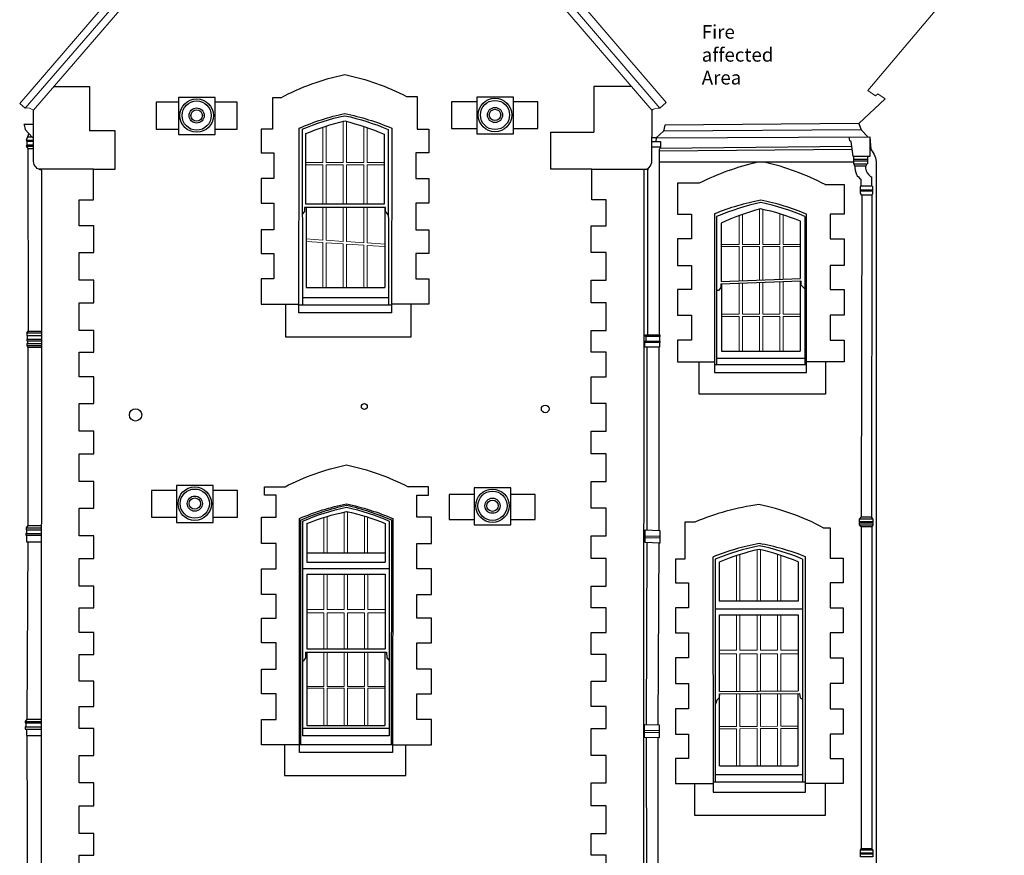
# Model space of a CAD drawing. Extents: x 564798 to 567850, y 571555 to 571964.
# Drawn here: x 565940 to 565949, y 571878 to 571886 of the extents above; entities that cross this region are included whole.
import ezdxf

# ---------------------------------------------------------------- set-up
doc = ezdxf.new("R2010")
doc.units = 0
doc.header["$MEASUREMENT"] = 0
for name, color, linetype in [('BUILDING DETAILS', 8, 'CONTINUOUS'), ('BUILDING LINES', 7, 'CONTINUOUS'), ('PIPE', 8, 'CONTINUOUS'), ('TEXT', 7, 'CONTINUOUS'), ('TEXT @ 100', 7, 'CONTINUOUS'), ('VENT', 8, 'CONTINUOUS'), ('WINDOW FRAME', 146, 'CONTINUOUS'), ('WINDOW OPENING', 7, 'CONTINUOUS')]:
    doc.layers.add(name, color=color, linetype=linetype)
doc.layers.add('ROOF', color=7, linetype='CONTINUOUS', lineweight=13)
doc.layers.add('WINDOW GLAZING', color=4, linetype='CONTINUOUS', lineweight=13)
doc.styles.add('Annotative', font='romans.shx', dxfattribs={"width": 0.75})

# ---------------------------------------------------------------- blocks, each defined once
blk = doc.blocks.new('A$C62A727CD')
at = {"layer": 'TEXT @ 100', "insert": (0, 0), "char_height": 0.125, "width": 0.000757, "attachment_point": 1, "style": 'Annotative'}
blk.add_mtext('Fire affected Area', dxfattribs=at)

msp = doc.modelspace()

# ---------------------------------------------------------------- linework, layer by layer
at = {"layer": 'BUILDING DETAILS'}
for p, q in [((565943.6714, 571885.3954, 0), (565943.7682, 571885.3954, 0)), ((565943.7682, 571885.3954, 0), (565943.7683, 571885.0957, 0)), ((565942.5247, 571885.3825, 0), (565942.4509, 571885.3825, 0)), ((565942.4509, 571885.3825, 0), (565942.4509, 571885.0957, 0)), ((565942.4509, 571885.0957, 0), (565942.346, 571885.0957, 0)), ((565942.346, 571885.0957, 0), (565942.346, 571884.8801, 0)), ((565943.7683, 571885.0957, 0), (565943.8732, 571885.0957, 0)), ((565943.8732, 571885.0957, 0), (565943.8732, 571884.8801, 0)), ((565942.346, 571884.8801, 0), (565942.4632, 571884.8801, 0)), ((565942.4632, 571884.8801, 0), (565942.4632, 571884.6459, 0)), ((565943.8732, 571884.8801, 0), (565943.756, 571884.8801, 0)), ((565943.756, 571884.8801, 0), (565943.756, 571884.6459, 0)), ((565940.8188, 571884.7309, 0), (565940.3219, 571884.7309, 0)), ((565945.3584, 571884.7309, 0), (565945.8753, 571884.7309, 0)), ((565942.4632, 571884.6459, 0), (565942.346, 571884.6459, 0)), ((565942.346, 571884.6459, 0), (565942.346, 571884.4213, 0)), ((565943.756, 571884.6459, 0), (565943.8732, 571884.6459, 0)), ((565943.8732, 571884.6459, 0), (565943.8732, 571884.4213, 0)), ((565942.346, 571884.4213, 0), (565942.4632, 571884.4213, 0)), ((565942.4632, 571884.4213, 0), (565942.4632, 571884.1805, 0)), ((565943.8732, 571884.4213, 0), (565943.756, 571884.4213, 0)), ((565943.756, 571884.4213, 0), (565943.756, 571884.1805, 0)), ((565942.4632, 571884.1805, 0), (565942.346, 571884.1805, 0)), ((565942.346, 571884.1805, 0), (565942.346, 571883.9639, 0)), ((565943.756, 571884.1805, 0), (565943.8732, 571884.1805, 0)), ((565943.8732, 571884.1805, 0), (565943.8732, 571883.9639, 0)), ((565942.346, 571883.9639, 0), (565942.4632, 571883.9639, 0)), ((565942.4632, 571883.9639, 0), (565942.4632, 571883.7319, 0)), ((565943.8732, 571883.9639, 0), (565943.756, 571883.9639, 0)), ((565943.756, 571883.9639, 0), (565943.756, 571883.7319, 0)), ((565942.4632, 571883.7319, 0), (565942.346, 571883.7319, 0)), ((565942.346, 571883.7319, 0), (565942.346, 571883.5011, 0)), ((565943.756, 571883.7319, 0), (565943.8732, 571883.7319, 0)), ((565943.8732, 571883.7319, 0), (565943.8732, 571883.5011, 0)), ((565942.346, 571883.5011, 0), (565942.69, 571883.5011, 0)), ((565943.8732, 571883.5011, 0), (565943.5344, 571883.5011, 0))]:
    msp.add_line(p, q, dxfattribs=at)
at = {"layer": 'BUILDING DETAILS', "elevation": 0}
for points in [[(565942.5247, 571885.3825, -0.07026), (565943.1098, 571885.594, -0.063797), (565943.6714, 571885.3954)], [(565946.8677, 571884.7954, 0.06045), (565946.3366, 571884.6037)], [(565947.4833, 571884.5908, 0.066644), (565946.9295, 571884.7954, 0.061576)], [(565942.5642, 571881.8399, -0.06711), (565943.1245, 571882.0384, -0.063797), (565943.6862, 571881.8399)], [(565947.466, 571881.4662, 0.07026), (565946.881, 571881.6776, 0.062647), (565946.296, 571881.5169)]]:
    msp.add_lwpolyline(points, format="xyb", dxfattribs=at)
at = {"layer": 'BUILDING DETAILS'}
for points, elevation in [([(565940.4602, 571885.4854), (565940.7827, 571885.4854), (565940.7827, 571885.081)], 0), ([(565945.7187, 571885.4854), (565945.3768, 571885.4854), (565945.3768, 571885.0675)], 0), ([(565941.5928, 571885.3411), (565941.391, 571885.3411), (565941.391, 571885.0958), (565941.5928, 571885.0958)], 0), ([(565941.9273, 571885.0958), (565942.1298, 571885.0958), (565942.1298, 571885.3411), (565941.9273, 571885.3411)], 0), ([(565944.31, 571885.3462), (565944.0817, 571885.3462), (565944.0817, 571885.1009), (565944.31, 571885.1009)], 0), ([(565944.6445, 571885.1009), (565944.866, 571885.1009), (565944.866, 571885.3462), (565944.6445, 571885.3462)], 0), ([(565940.8188, 571884.7309), (565941.0169, 571884.7309), (565941.0169, 571885.081), (565940.7827, 571885.081)], 0), ([(565945.3584, 571884.7309), (565944.9853, 571884.7309), (565944.9853, 571885.0675), (565945.3768, 571885.0675)], 0), ([(565940.6891, 571878.2603), (565940.6891, 571878.4839), (565940.8245, 571878.4839), (565940.8245, 571878.6817), (565940.6891, 571878.6817), (565940.6891, 571878.9328), (565940.8245, 571878.9328), (565940.8245, 571879.1411), (565940.6891, 571879.1411), (565940.6891, 571879.3923), (565940.8245, 571879.3923), (565940.8245, 571879.6357), (565940.6891, 571879.6357), (565940.6891, 571879.8373), (565940.8245, 571879.8373), (565940.8245, 571880.0682), (565940.6891, 571880.0682), (565940.6891, 571880.3109), (565940.8245, 571880.3109), (565940.8245, 571880.5121), (565940.6891, 571880.5121), (565940.6891, 571880.7356), (565940.8245, 571880.7356), (565940.8245, 571880.9334), (565940.6891, 571880.9334), (565940.6891, 571881.1846), (565940.8245, 571881.1846), (565940.8245, 571881.3929), (565940.6891, 571881.3929), (565940.6891, 571881.644), (565940.8245, 571881.644), (565940.8245, 571881.8875), (565940.6891, 571881.8875), (565940.6891, 571882.1387), (565940.8245, 571882.1387), (565940.8245, 571882.347), (565940.6891, 571882.347), (565940.6891, 571882.5981), (565940.8245, 571882.5981), (565940.8245, 571882.8416), (565940.6891, 571882.8416), (565940.6891, 571883.0652), (565940.8245, 571883.0652), (565940.8245, 571883.263), (565940.6891, 571883.263), (565940.6891, 571883.5141), (565940.8245, 571883.5141), (565940.8245, 571883.7224), (565940.6891, 571883.7224), (565940.6891, 571883.9736), (565940.8245, 571883.9736), (565940.8245, 571884.217), (565940.6891, 571884.217), (565940.6891, 571884.4529), (565940.8188, 571884.4529), (565940.8188, 571884.7309)], 0.0001), ([(565945.4882, 571878.2603), (565945.4882, 571878.4839), (565945.3527, 571878.4839), (565945.3527, 571878.6817), (565945.4882, 571878.6817), (565945.4882, 571878.9328), (565945.3527, 571878.9328), (565945.3527, 571879.1411), (565945.4882, 571879.1411), (565945.4882, 571879.3923), (565945.3527, 571879.3923), (565945.3527, 571879.6357), (565945.4882, 571879.6357), (565945.4882, 571879.8373), (565945.3527, 571879.8373), (565945.3527, 571880.0682), (565945.4882, 571880.0682), (565945.4882, 571880.3109), (565945.3527, 571880.3109), (565945.3527, 571880.5121), (565945.4882, 571880.5121), (565945.4882, 571880.7356), (565945.3527, 571880.7356), (565945.3527, 571880.9334), (565945.4882, 571880.9334), (565945.4882, 571881.1846), (565945.3527, 571881.1846), (565945.3527, 571881.3929), (565945.4882, 571881.3929), (565945.4882, 571881.644), (565945.3527, 571881.644), (565945.3527, 571881.8875), (565945.4882, 571881.8875), (565945.4882, 571882.1387), (565945.3527, 571882.1387), (565945.3527, 571882.347), (565945.4882, 571882.347), (565945.4882, 571882.5981), (565945.3527, 571882.5981), (565945.3527, 571882.8416), (565945.4882, 571882.8416), (565945.4882, 571883.0652), (565945.3527, 571883.0652), (565945.3527, 571883.263), (565945.4882, 571883.263), (565945.4882, 571883.5141), (565945.3527, 571883.5141), (565945.3527, 571883.7224), (565945.4882, 571883.7224), (565945.4882, 571883.9736), (565945.3527, 571883.9736), (565945.3527, 571884.217), (565945.4882, 571884.217), (565945.4882, 571884.4529), (565945.3584, 571884.4529), (565945.3584, 571884.7309)], 0), ([(565946.3366, 571884.6037), (565946.1397, 571884.6037), (565946.1397, 571884.3215), (565946.2664, 571884.3215), (565946.2664, 571884.0983), (565946.1397, 571884.0983), (565946.1397, 571883.8546), (565946.2664, 571883.8546), (565946.2664, 571883.6344), (565946.1397, 571883.6344), (565946.1397, 571883.4016), (565946.2664, 571883.4016), (565946.2664, 571883.1757), (565946.1397, 571883.1757), (565946.1397, 571882.9772), (565946.4767, 571882.9772)], 0), ([(565947.4833, 571884.5908), (565947.6567, 571884.5908), (565947.6567, 571884.3215), (565947.53, 571884.3215), (565947.53, 571884.0983), (565947.6567, 571884.0983), (565947.6567, 571883.8546), (565947.53, 571883.8546), (565947.53, 571883.6344), (565947.6567, 571883.6344), (565947.6567, 571883.4016), (565947.53, 571883.4016), (565947.53, 571883.1757), (565947.6567, 571883.1757), (565947.6567, 571882.9772), (565947.3147, 571882.9772)], 0), ([(565941.5757, 571881.8062), (565941.3474, 571881.8062), (565941.3474, 571881.5609), (565941.5757, 571881.5609)], 0), ([(565941.9102, 571881.5609), (565942.1317, 571881.5609), (565942.1317, 571881.8062), (565941.9102, 571881.8062)], 0), ([(565942.696, 571879.4885), (565942.3516, 571879.4885), (565942.3516, 571879.718), (565942.4846, 571879.718), (565942.4846, 571879.9524), (565942.3516, 571879.9524), (565942.3516, 571880.1791), (565942.4846, 571880.1791), (565942.4846, 571880.417), (565942.3516, 571880.417), (565942.3516, 571880.6408), (565942.4846, 571880.6408), (565942.4846, 571880.8576), (565942.3516, 571880.8576), (565942.3516, 571881.0913), (565942.4846, 571881.0913), (565942.4846, 571881.3216), (565942.3516, 571881.3216), (565942.3516, 571881.5618), (565942.4846, 571881.5618), (565942.4846, 571881.764), (565942.3776, 571881.764), (565942.3776, 571881.8399), (565942.5642, 571881.8399)], 0), ([(565943.5412, 571879.4885), (565943.8974, 571879.4885), (565943.8974, 571879.718), (565943.7644, 571879.718), (565943.7644, 571879.9524), (565943.8974, 571879.9524), (565943.8974, 571880.1791), (565943.7644, 571880.1791), (565943.7644, 571880.417), (565943.8974, 571880.417), (565943.8974, 571880.6408), (565943.7644, 571880.6408), (565943.7644, 571880.8576), (565943.8974, 571880.8576), (565943.8974, 571881.0913), (565943.7644, 571881.0913), (565943.7644, 571881.3216), (565943.8974, 571881.3216), (565943.8974, 571881.5618), (565943.7644, 571881.5618), (565943.7644, 571881.764), (565943.8715, 571881.764), (565943.8715, 571881.8399), (565943.6862, 571881.8399)], 0), ([(565944.287, 571881.7673), (565944.0587, 571881.7673), (565944.0587, 571881.5416), (565944.287, 571881.5416)], 0), ([(565944.6215, 571881.5416), (565944.843, 571881.5416), (565944.843, 571881.7698), (565944.6215, 571881.7698)], 0), ([(565946.296, 571881.5169), (565946.2061, 571881.5177), (565946.2048, 571881.1807), (565946.1216, 571881.1806), (565946.1216, 571880.9645), (565946.2382, 571880.9645), (565946.2382, 571880.7366), (565946.1216, 571880.7366), (565946.1216, 571880.5098), (565946.2382, 571880.5098), (565946.2382, 571880.2798), (565946.1216, 571880.2798), (565946.1216, 571880.0477), (565946.2382, 571880.0477), (565946.2382, 571879.8155), (565946.1216, 571879.8155), (565946.1216, 571879.5846), (565946.2382, 571879.5846), (565946.2382, 571879.3639), (565946.1216, 571879.3639), (565946.1216, 571879.137), (565946.4633, 571879.137)], 0), ([(565947.466, 571881.4662), (565947.5296, 571881.4662), (565947.5296, 571881.1879), (565947.6461, 571881.1879), (565947.6461, 571880.9645), (565947.5296, 571880.9645), (565947.5296, 571880.7366), (565947.6461, 571880.7366), (565947.6461, 571880.5098), (565947.5296, 571880.5098), (565947.5296, 571880.2798), (565947.6461, 571880.2798), (565947.6461, 571880.0477), (565947.5296, 571880.0477), (565947.5296, 571879.8155), (565947.6461, 571879.8155), (565947.6461, 571879.5846), (565947.5296, 571879.5846), (565947.5296, 571879.3639), (565947.6461, 571879.3639), (565947.6461, 571879.137), (565947.3046, 571879.137)], 0)]:
    msp.add_lwpolyline(points, dxfattribs=dict(at, elevation=elevation))
for centre, radius in [((565941.203, 571882.493, 0), 0.0558), ((565943.2868, 571882.5697, 0), 0.0268), ((565944.9341, 571882.5482, 0), 0.0352)]:
    msp.add_circle(centre, radius, dxfattribs=at)
at = {"layer": 'BUILDING LINES'}
for p, q in [((565940.2732, 571884.8035, 0), (565940.2733, 571885.2686, 0)), ((565945.9046, 571885.2683, 0), (565945.9031, 571884.7853, 0)), ((565945.945, 571885.0182, 0), (565947.8903, 571885.0278, 0)), ((565947.7273, 571884.9381, 0), (565945.978, 571884.9205, 0)), ((565945.9726, 571884.8977, 0), (565947.7303, 571884.9155, 0)), ((565947.7406, 571884.7954, 0), (565945.9726, 571884.7954, 0)), ((565940.3395, 571870.6984, 0), (565940.3504, 571884.7232, 0)), ((565945.8324, 571884.7305, 0), (565945.8262, 571870.439, 0)), ((565943.5344, 571883.494, 0), (565942.69, 571883.494, 0)), ((565947.3147, 571882.9489, 0), (565946.4767, 571882.9489, 0)), ((565943.5412, 571879.488, 0), (565942.696, 571879.488, 0))]:
    msp.add_line(p, q, dxfattribs=at)
at = {"layer": 'BUILDING LINES', "elevation": 0}
for points in [[(565947.8903, 571885.0278), (565947.9002, 571884.9099, -0.172643), (565947.9483, 571884.783), (565947.9483, 571870.4865)], [(565940.3504, 571884.7232, -0.373692), (565940.2732, 571884.8035)], [(565945.8324, 571884.7305, 0.382456), (565945.9031, 571884.7853, 0.376926)]]:
    msp.add_lwpolyline(points, format="xyb", dxfattribs=at)
for points in [[(565942.5688, 571883.5011), (565942.5688, 571883.2048), (565943.7124, 571883.2048), (565943.7124, 571883.5011)], [(565947.4857, 571882.9772), (565947.4857, 571882.6823), (565946.3354, 571882.6823), (565946.3373, 571882.9772)], [(565942.5606, 571879.4885), (565942.5606, 571879.2077), (565943.6645, 571879.2077), (565943.6645, 571879.4885)], [(565946.2925, 571879.137), (565946.2925, 571878.8486), (565947.4877, 571878.8486), (565947.4877, 571879.137)], [(565946.4633, 571879.1504), (565947.3045, 571879.1504)]]:
    msp.add_lwpolyline(points, dxfattribs=at)
at = {"layer": 'PIPE'}
for p, q in [((565946.0244, 571885.1315, 0), (565946.0104, 571885.0786, 0)), ((565947.7916, 571885.1493, 0), (565946.0244, 571885.1315, 0)), ((565947.7916, 571885.1493, 0), (565947.8107, 571885.0906, 0)), ((565946.0104, 571885.0786, 0), (565945.945, 571885.0182, 0)), ((565947.8107, 571885.0906, 0), (565946.0104, 571885.0786, 0)), ((565947.8107, 571885.0906, 0), (565947.8708, 571885.0277, 0)), ((565947.8903, 571885.0278, 0), (565947.8903, 571884.8483, 0)), ((565940.2056, 571884.9971, 0), (565940.2732, 571884.9971, 0)), ((565940.2063, 571884.9421, 0), (565940.2732, 571884.9421, 0)), ((565940.2122, 571884.9873, 0), (565940.2732, 571884.9873, 0)), ((565940.2122, 571884.9522, 0), (565940.2732, 571884.9522, 0)), ((565940.2175, 571885.0261, 0), (565940.2594, 571885.0261, 0)), ((565940.2621, 571885.0232, 0), (565940.2732, 571885.0232, 0)), ((565945.9037, 571884.9837, 0), (565945.985, 571884.9837, 0)), ((565945.945, 571885.0182, 0), (565945.9038, 571885.0182, 0)), ((565945.945, 571885.0182, 0), (565945.9424, 571884.9837, 0)), ((565945.985, 571884.9837, 0), (565945.985, 571884.9326, 0)), ((565947.7074, 571884.9914, 0), (565947.7031, 571885.0269, 0)), ((565947.7214, 571884.9838, 0), (565947.7074, 571884.9914, 0)), ((565947.739, 571884.8483, 0), (565947.7214, 571884.9838, 0)), ((565940.223, 571884.9192, 0), (565940.2733, 571884.9192, 0)), ((565945.985, 571884.9326, 0), (565945.9036, 571884.9326, 0)), ((565945.985, 571884.9326, 0), (565945.9726, 571884.9113, 0)), ((565945.9726, 571884.9113, 0), (565945.9726, 571883.224, 0)), ((565947.8903, 571884.8483, 0), (565947.739, 571884.8483, 0)), ((565947.7406, 571884.8483, 0), (565947.7406, 571884.78, 0)), ((565947.869, 571884.8483, 0), (565947.869, 571884.78, 0)), ((565947.7406, 571884.8229, 0), (565947.869, 571884.8229, 0)), ((565947.7406, 571884.8083, 0), (565947.869, 571884.8083, 0)), ((565947.7406, 571884.78, 0), (565947.869, 571884.78, 0)), ((565947.7446, 571884.78, 0), (565947.7497, 571884.7635, 0)), ((565947.7497, 571884.7635, 0), (565947.8569, 571884.7635, 0)), ((565947.8569, 571884.7635, 0), (565947.8622, 571884.78, 0)), ((565945.865, 571884.7364, 0), (565945.865, 571883.224, 0)), ((565947.8081, 571884.5811, 0), (565947.8033, 571884.5703, 0)), ((565947.918, 571884.5703, 0), (565947.9072, 571884.5811, 0)), ((565947.8033, 571884.5703, 0), (565947.8033, 571884.5128, 0)), ((565947.8033, 571884.5452, 0), (565947.918, 571884.5452, 0)), ((565947.8033, 571884.5355, 0), (565947.918, 571884.5355, 0)), ((565947.8033, 571884.5128, 0), (565947.8112, 571884.4986, 0)), ((565947.8112, 571884.4986, 0), (565947.9122, 571884.4986, 0)), ((565947.8166, 571884.4986, 0), (565947.8121, 571881.5652, 0)), ((565947.9081, 571884.4986, 0), (565947.9062, 571881.5644, 0)), ((565947.9122, 571884.4986, 0), (565947.918, 571884.5128, 0)), ((565947.918, 571884.5128, 0), (565947.918, 571884.5703, 0)), ((565940.2116, 571883.2396, 0), (565940.2249, 571883.2564, 0)), ((565940.2249, 571883.2564, 0), (565940.3493, 571883.2564, 0)), ((565940.2116, 571883.2184, 0), (565940.3493, 571883.2184, 0)), ((565940.2116, 571883.1845, 0), (565940.3492, 571883.1845, 0)), ((565940.2116, 571883.1668, 0), (565940.3492, 571883.1668, 0)), ((565940.2116, 571883.1455, 0), (565940.3492, 571883.1455, 0)), ((565945.8427, 571883.1096, 0), (565945.8427, 571883.1528, 0)), ((565945.8497, 571883.2088, 0), (565945.8497, 571883.1653, 0)), ((565945.9743, 571883.2088, 0), (565945.9743, 571883.1653, 0)), ((565945.9758, 571883.1528, 0), (565945.9758, 571883.1096, 0)), ((565940.2116, 571883.1263, 0), (565940.2231, 571883.112, 0)), ((565940.2231, 571883.112, 0), (565940.3492, 571883.112, 0)), ((565945.9758, 571883.1096, 0), (565945.8427, 571883.1096, 0)), ((565945.8596, 571883.1096, 0), (565945.8603, 571881.4452, 0)), ((565945.9674, 571883.1096, 0), (565945.9681, 571881.4407, 0)), ((565947.8121, 571881.5652, 0), (565947.7963, 571881.5457, 0)), ((565947.8121, 571881.5652, 0), (565947.9062, 571881.5644, 0)), ((565947.9183, 571881.5457, 0), (565947.9062, 571881.5644, 0)), ((565940.2065, 571881.4641, 0), (565940.3479, 571881.4641, 0)), ((565940.2108, 571881.4457, 0), (565940.3478, 571881.4457, 0)), ((565940.2208, 571881.486, 0), (565940.3479, 571881.486, 0)), ((565947.7963, 571881.5235, 0), (565947.9183, 571881.5235, 0)), ((565947.7963, 571881.5118, 0), (565947.9183, 571881.5118, 0)), ((565947.7963, 571881.4885, 0), (565947.8104, 571881.4762, 0)), ((565947.8104, 571881.4762, 0), (565947.8124, 571878.544, 0)), ((565947.8104, 571881.4762, 0), (565947.9081, 571881.4757, 0)), ((565947.9183, 571881.4885, 0), (565947.9081, 571881.4757, 0)), ((565947.9081, 571881.4757, 0), (565947.9081, 571878.5443, 0)), ((565940.2108, 571881.4137, 0), (565940.3478, 571881.4137, 0)), ((565940.2108, 571881.3976, 0), (565940.3478, 571881.3976, 0)), ((565945.8429, 571881.3933, 0), (565945.9781, 571881.3885, 0)), ((565945.8429, 571881.3771, 0), (565945.9781, 571881.3724, 0)), ((565945.8604, 571881.3306, 0), (565945.8526, 571879.6741, 0)), ((565945.9681, 571881.3244, 0), (565945.9586, 571879.6701, 0)), ((565940.214, 571879.7214, 0), (565940.3465, 571879.7214, 0)), ((565945.8373, 571879.6219, 0), (565945.9732, 571879.6175, 0)), ((565945.8373, 571879.6048, 0), (565945.9732, 571879.6004, 0)), ((565945.8544, 571879.5559, 0), (565945.8563, 571877.8954, 0)), ((565945.9593, 571879.5534, 0), (565945.9617, 571877.8896, 0)), ((565947.8046, 571878.5331, 0), (565947.8124, 571878.544, 0)), ((565947.8046, 571878.5054, 0), (565947.918, 571878.5054, 0)), ((565947.8046, 571878.4945, 0), (565947.918, 571878.4945, 0)), ((565947.8124, 571878.544, 0), (565947.9081, 571878.5443, 0)), ((565947.918, 571878.5331, 0), (565947.9081, 571878.5443, 0))]:
    msp.add_line(p, q, dxfattribs=at)
at = {"layer": 'PIPE', "elevation": 0}
for points in [[(565940.1867, 571885.1419), (565940.1875, 571885.1373), (565940.1979, 571885.0933), (565940.2621, 571885.0232)], [(565940.1867, 571885.1419), (565940.2733, 571885.1419)], [(565940.23, 571885.058), (565940.2175, 571885.0261), (565940.2056, 571884.9971), (565940.2122, 571884.9873), (565940.2122, 571884.9522), (565940.2063, 571884.9421), (565940.223, 571884.9192), (565940.2249, 571883.2564)], [(565940.3493, 571883.2396), (565940.2116, 571883.2396), (565940.2116, 571883.2184)], [(565940.2116, 571883.1845), (565940.2116, 571883.1668)], [(565940.2116, 571883.1455), (565940.2116, 571883.1263), (565940.3492, 571883.1263)], [(565940.2167, 571883.2184), (565940.2167, 571883.1845)], [(565940.2203, 571883.1668), (565940.2203, 571883.1455)], [(565940.2231, 571883.112), (565940.2208, 571881.486)], [(565947.7963, 571881.4885), (565947.7963, 571881.5457), (565947.9183, 571881.5457), (565947.9183, 571881.4885), (565947.7963, 571881.4885)], [(565940.2208, 571881.486), (565940.2065, 571881.4641), (565940.2065, 571881.4457), (565940.2108, 571881.4457), (565940.2108, 571881.4137), (565940.2044, 571881.4137), (565940.2044, 571881.3976), (565940.2108, 571881.3976), (565940.2108, 571881.3385), (565940.3478, 571881.3385)], [(565940.2207, 571881.3385), (565940.214, 571879.7214)], [(565940.214, 571879.7214), (565940.1967, 571879.7022), (565940.1967, 571879.7022), (565940.1967, 571879.6895), (565940.203, 571879.6895), (565940.203, 571879.6538), (565940.1967, 571879.6538), (565940.1967, 571879.6322), (565940.2107, 571879.6322), (565940.2107, 571879.574)], [(565940.1967, 571879.7022), (565940.3465, 571879.7022)], [(565940.203, 571879.6895), (565940.3465, 571879.6895)], [(565940.203, 571879.6538), (565940.3464, 571879.6538)], [(565940.2107, 571879.6322), (565940.3464, 571879.6322)], [(565940.2107, 571879.574), (565940.3464, 571879.574)], [(565940.2127, 571879.574), (565940.2201, 571877.941)]]:
    msp.add_lwpolyline(points, dxfattribs=at)
for points in [[(565947.7529, 571884.7635, 0.087489), (565947.7679, 571884.6836, 0.099434), (565947.8081, 571884.6417), (565947.8081, 571884.5811), (565947.9072, 571884.5811), (565947.9072, 571884.6586)], [(565947.8523, 571884.7635, 0.244033), (565947.88, 571884.6794, 0.008268), (565947.9072, 571884.6586, 0.385893)]]:
    msp.add_lwpolyline(points, format="xyb", dxfattribs=at)
for points in [[(565945.8411, 571883.1653), (565945.9768, 571883.1653), (565945.9768, 571883.1528), (565945.8411, 571883.1528)], [(565945.8461, 571883.224), (565945.9789, 571883.224), (565945.9789, 571883.2088), (565945.8461, 571883.2088)], [(565945.8429, 571881.4459), (565945.9781, 571881.4402), (565945.9781, 571881.3238), (565945.8429, 571881.3316)], [(565945.8373, 571879.6747), (565945.9732, 571879.6695), (565945.9732, 571879.5531), (565945.8373, 571879.5563)], [(565947.8046, 571878.5331), (565947.918, 571878.5331), (565947.918, 571878.4696), (565947.8046, 571878.4696)]]:
    msp.add_lwpolyline(points, close=True, dxfattribs=at)
at = {"layer": 'ROOF'}
for p, q in [((565943.0246, 571888.6744, 0), (565940.1479, 571885.3314, 0)), ((565940.1981, 571885.2889, 0), (565943.0988, 571888.6423, 0)), ((565943.0988, 571888.6423, 0), (565945.9793, 571885.2872)), ((565940.2733, 571885.2686, 0), (565943.0986, 571888.5444, 0)), ((565943.0986, 571888.5444, 0), (565945.9046, 571885.2683, 0)), ((565940.1479, 571885.3314, 0), (565940.1981, 571885.2889, 0)), ((565946.0364, 571885.3388, 0), (565945.9793, 571885.2872))]:
    msp.add_line(p, q, dxfattribs=at)
at = {"layer": 'ROOF', "elevation": 0}
for points in [[(565943.1794, 571888.6744), (565946.0364, 571885.3388)], [(565947.9622, 571885.4192), (565947.943, 571885.4007), (565947.8725, 571885.4495), (565949.1152, 571886.9225)], [(565947.7916, 571885.1493), (565948.0287, 571885.3712), (565947.9622, 571885.4192)]]:
    msp.add_lwpolyline(points, dxfattribs=at)
for points in [[(565940.1981, 571885.2889, -0.224791), (565940.2733, 571885.2686, -1.493354)], [(565945.9793, 571885.2872, 0.214775), (565945.9046, 571885.2683, 0.220165)]]:
    msp.add_lwpolyline(points, format="xyb", dxfattribs=at)
at = {"layer": 'VENT', "elevation": 0}
for points in [[(565944.6445, 571885.3892), (565944.31, 571885.3892), (565944.31, 571885.053), (565944.6445, 571885.053)], [(565941.9273, 571885.3841), (565941.5928, 571885.3841), (565941.5928, 571885.0479), (565941.9273, 571885.0479)], [(565941.9102, 571881.8492), (565941.5757, 571881.8492), (565941.5757, 571881.513), (565941.9102, 571881.513)], [(565944.6215, 571881.8299), (565944.287, 571881.8299), (565944.287, 571881.4937), (565944.6215, 571881.4937)]]:
    msp.add_lwpolyline(points, close=True, dxfattribs=at)
at = {"layer": 'VENT'}
for centre, radius in [((565941.7596, 571885.2204, 0), 0.1522), ((565941.7596, 571885.2204, 0), 0.133), ((565944.4767, 571885.2255, 0), 0.1522), ((565944.4767, 571885.2255, 0), 0.133), ((565941.7596, 571885.2204, 0), 0.0689), ((565941.7596, 571885.2204, 0), 0.0517), ((565944.4767, 571885.2255, 0), 0.0689), ((565944.4767, 571885.2255, 0), 0.0517), ((565941.7425, 571881.6854, 0), 0.1522), ((565941.7425, 571881.6854, 0), 0.133), ((565944.4538, 571881.6662, 0), 0.1522), ((565941.7425, 571881.6854, 0), 0.0689), ((565941.7425, 571881.6854, 0), 0.0517), ((565944.4538, 571881.6662, 0), 0.133), ((565944.4538, 571881.6662, 0), 0.0689), ((565944.4538, 571881.6662, 0), 0.0517)]:
    msp.add_circle(centre, radius, dxfattribs=at)
at = {"layer": 'WINDOW FRAME'}
for p, q in [((565942.7211, 571885.0957, 0), (565942.7223, 571883.494, 0)), ((565942.7569, 571884.3826, 0), (565942.7567, 571883.6532, 0)), ((565943.4724, 571884.3824, 0), (565943.4724, 571883.6532, 0)), ((565947.2986, 571884.3021, 0), (565947.2986, 571882.9489, 0)), ((565946.5392, 571883.6881, 0), (565946.5392, 571883.0745, 0)), ((565947.2553, 571883.7139, 0), (565947.2553, 571883.0745, 0)), ((565942.7567, 571883.6532, 0), (565943.4724, 571883.6532, 0)), ((565947.2914, 571883.6485, 0), (565947.2986, 571883.6485, 0)), ((565943.5077, 571883.5607, 0), (565942.7222, 571883.5607, 0)), ((565946.5392, 571883.0745, 0), (565947.2553, 571883.0745, 0)), ((565946.4767, 571883.0075, 0), (565946.4767, 571883.0075, 0)), ((565947.2986, 571883.0075, 0), (565946.4944, 571883.0075, 0)), ((565942.7066, 571881.5359, 0), (565942.7066, 571879.488, 0)), ((565942.7231, 571881.5251, 0), (565942.7231, 571879.5695, 0)), ((565942.7617, 571881.5031, 0), (565942.7617, 571881.1522, 0)), ((565947.2783, 571881.1805, 0), (565947.2783, 571879.1504, 0)), ((565942.7231, 571881.0947, 0), (565943.5135, 571881.0947, 0)), ((565942.7617, 571881.1522, 0), (565943.4774, 571881.1522, 0)), ((565946.5196, 571881.1531, 0), (565946.5196, 571880.7961, 0)), ((565947.2373, 571881.1549, 0), (565947.2378, 571880.7961, 0)), ((565942.7617, 571881.0432, 0), (565942.7617, 571880.3618, 0)), ((565942.7617, 571881.0432, 0), (565943.4766, 571881.0432, 0)), ((565946.4831, 571880.7286, 0), (565947.2783, 571880.7286, 0)), ((565947.2378, 571880.7961, 0), (565946.5196, 571880.7961, 0)), ((565946.5205, 571880.6735, 0), (565947.2379, 571880.6735, 0)), ((565946.5205, 571879.975, 0), (565946.5205, 571880.6735, 0)), ((565947.2379, 571880.6735, 0), (565947.2384, 571880.3173, 0)), ((565942.7517, 571880.2822, 0), (565942.7286, 571880.2519, 0)), ((565942.7517, 571880.3322, 0), (565943.4874, 571880.3322, 0)), ((565942.7517, 571880.3322, 0), (565942.7517, 571880.2822, 0)), ((565942.7617, 571880.3618, 0), (565943.4766, 571880.3618, 0)), ((565942.7618, 571880.3322, 0), (565942.7618, 571879.6638, 0)), ((565943.4874, 571880.3322, 0), (565943.491, 571880.2822, 0)), ((565943.491, 571880.2822, 0), (565943.5135, 571880.2564, 0)), ((565947.2384, 571880.3173, 0), (565947.2389, 571879.98, 0)), ((565942.7286, 571880.2519, 0), (565942.7231, 571880.2519, 0)), ((565946.5205, 571879.9449, 0), (565946.5144, 571879.9132, 0)), ((565946.5205, 571879.975, 0), (565947.2389, 571879.98, 0)), ((565946.5205, 571879.9518, 0), (565947.2484, 571879.9567, 0)), ((565946.5205, 571879.2983, 0), (565946.5205, 571879.9518, 0)), ((565947.2357, 571879.9567, 0), (565947.2357, 571879.2983, 0)), ((565947.2484, 571879.9567, 0), (565947.257, 571879.9174, 0)), ((565947.257, 571879.9174, 0), (565947.2737, 571879.9071, 0)), ((565946.4975, 571879.894, 0), (565946.4837, 571879.8595, 0)), ((565946.5144, 571879.9132, 0), (565946.4975, 571879.894, 0)), ((565947.2737, 571879.9071, 0), (565947.2783, 571879.8892, 0)), ((565942.7618, 571879.6638, 0), (565943.474, 571879.6638, 0)), ((565943.5135, 571879.6375, 0), (565942.7231, 571879.6375, 0)), ((565943.5135, 571879.5695, 0), (565942.7231, 571879.5695, 0)), ((565946.5205, 571879.2983, 0), (565947.2357, 571879.2983, 0))]:
    msp.add_line(p, q, dxfattribs=at)
at = {"layer": 'WINDOW FRAME', "elevation": 0}
for points in [[(565942.7211, 571885.0957, -0.048999), (565943.1095, 571885.2192, -0.046604), (565943.505, 571885.0929), (565943.5078, 571883.494)], [(565947.2986, 571884.3021, 0.047641), (565946.8985, 571884.4275, 0.045664), (565946.4944, 571884.3001), (565946.4944, 571882.9489)], [(565946.5373, 571883.7075), (565947.2577, 571883.737), (565947.2577, 571884.2583, 0.043915), (565946.8954, 571884.3705, 0.041012), (565946.5373, 571884.241), (565946.5373, 571883.7075)], [(565942.7066, 571881.5359, -0.048467), (565943.1243, 571881.6712, -0.04641), (565943.5338, 571881.5365), (565943.5299, 571879.488)], [(565942.7231, 571881.5251, -0.046853), (565943.1242, 571881.6543, -0.04521), (565943.5135, 571881.5258), (565943.5135, 571879.5695)], [(565942.7617, 571881.5031, -0.043256), (565943.1241, 571881.6134, -0.041114), (565943.4774, 571881.5058), (565943.4774, 571881.1522)], [(565947.2783, 571881.1805, 0.048242), (565946.8813, 571881.3014, 0.04611), (565946.4827, 571881.1793), (565946.4827, 571879.1504)]]:
    msp.add_lwpolyline(points, format="xyb", dxfattribs=at)
msp.add_lwpolyline([(565943.4667, 571884.4123), (565942.7532, 571884.4123), (565942.7532, 571885.0555, -0.044477), (565943.1094, 571885.1711, -0.041399), (565943.4667, 571885.0501), (565943.4667, 571884.4123)], format="xyb", close=True, dxfattribs=at)
for points in [[(565943.5064, 571884.3165), (565943.5045, 571884.3165), (565943.4807, 571884.3499), (565943.4807, 571884.3824), (565942.7425, 571884.3824), (565942.7425, 571884.3474), (565942.7217, 571884.3228)], [(565946.5327, 571883.6881), (565946.5327, 571883.6543), (565946.5118, 571883.6254), (565946.4992, 571883.6254)], [(565946.5327, 571883.6881), (565947.2609, 571883.7141)], [(565947.2609, 571883.7141), (565947.2634, 571883.6773), (565947.2914, 571883.6485)], [(565942.7617, 571881.2359), (565943.4774, 571881.2359)], [(565943.4766, 571881.0432), (565943.4766, 571880.3618)], [(565943.474, 571880.3322), (565943.474, 571879.6638)], [(565946.4827, 571879.2184), (565947.2783, 571879.2184)]]:
    msp.add_lwpolyline(points, dxfattribs=at)
at = {"layer": 'WINDOW FRAME'}
for centre, radius, start, end in [((565947.3643, 571879.1223, 0), 2.1994, 102.67996, 112.58521), ((565946.4105, 571879.1724, 0), 2.148, 67.36068, 77.33299)]:
    msp.add_arc(centre, radius, start, end, dxfattribs=at)
at = {"layer": 'WINDOW GLAZING'}
for p, q in [((565942.9386, 571884.7927, 0), (565942.9386, 571885.1244, 0)), ((565943.0935, 571885.1674, 0), (565943.0935, 571884.7927, 0)), ((565943.1235, 571884.7927, 0), (565943.1235, 571885.1675, 0)), ((565943.2817, 571885.121, 0), (565943.2817, 571884.7927, 0)), ((565942.9086, 571885.1146, 0), (565942.9086, 571884.7927, 0)), ((565943.3117, 571884.7927, 0), (565943.3117, 571885.1107, 0)), ((565942.9086, 571884.7927, 0), (565942.7532, 571884.7927, 0)), ((565942.7532, 571884.7727, 0), (565942.9086, 571884.7727, 0)), ((565942.9086, 571884.7727, 0), (565942.9086, 571884.4123, 0)), ((565943.0935, 571884.7927, 0), (565942.9386, 571884.7927, 0)), ((565942.9386, 571884.7727, 0), (565943.0935, 571884.7727, 0)), ((565942.9386, 571884.4123, 0), (565942.9386, 571884.7727, 0)), ((565943.0935, 571884.7727, 0), (565943.0935, 571884.4123, 0)), ((565943.2817, 571884.7927, 0), (565943.1235, 571884.7927, 0)), ((565943.1235, 571884.7727, 0), (565943.2817, 571884.7727, 0)), ((565943.1235, 571884.4123, 0), (565943.1235, 571884.7727, 0)), ((565943.2817, 571884.7727, 0), (565943.2817, 571884.4123, 0)), ((565943.4667, 571884.7927, 0), (565943.3117, 571884.7927, 0)), ((565943.3117, 571884.7727, 0), (565943.4667, 571884.7727, 0)), ((565943.3117, 571884.4123, 0), (565943.3117, 571884.7727, 0)), ((565942.9086, 571884.3824, 0), (565942.9086, 571884.0861, 0)), ((565942.9386, 571884.0842, 0), (565942.9386, 571884.3824, 0)), ((565943.0935, 571884.3824, 0), (565943.0935, 571884.0741, 0)), ((565943.1235, 571884.0721, 0), (565943.1235, 571884.3824, 0)), ((565943.2817, 571884.3824, 0), (565943.2817, 571884.0618, 0)), ((565943.3117, 571884.0598, 0), (565943.3117, 571884.3824, 0)), ((565946.7319, 571884.3196, 0), (565946.7319, 571884.0465, 0)), ((565946.885, 571884.0465, 0), (565946.885, 571884.3677, 0)), ((565946.915, 571884.3662, 0), (565946.915, 571884.0465, 0)), ((565947.0699, 571884.0465, 0), (565947.0699, 571884.3252, 0)), ((565947.0999, 571884.3158, 0), (565947.0999, 571884.0465, 0)), ((565946.7019, 571884.0465, 0), (565946.7019, 571884.3088, 0)), ((565942.7568, 571884.0961, 0), (565942.9088, 571884.0861, 0)), ((565942.757, 571884.0738, 0), (565942.9088, 571884.0639, 0)), ((565942.9088, 571884.0638, 0), (565942.9086, 571883.6532, 0)), ((565942.9386, 571884.0842, 0), (565943.0938, 571884.074, 0)), ((565942.9386, 571883.6532, 0), (565942.9388, 571884.0619, 0)), ((565942.9388, 571884.0619, 0), (565943.0937, 571884.0518, 0)), ((565943.0937, 571884.0518, 0), (565943.0935, 571883.6532, 0)), ((565943.1235, 571884.0721, 0), (565943.282, 571884.0618, 0)), ((565943.1235, 571883.6532, 0), (565943.1237, 571884.0498, 0)), ((565943.1237, 571884.0498, 0), (565943.282, 571884.0395, 0)), ((565943.3117, 571884.0598, 0), (565943.4724, 571884.0493, 0)), ((565946.5373, 571884.0465, 0), (565946.7019, 571884.0465, 0)), ((565946.7319, 571884.0465, 0), (565946.885, 571884.0465, 0)), ((565946.915, 571884.0465, 0), (565947.0699, 571884.0465, 0)), ((565947.0999, 571884.0465, 0), (565947.2556, 571884.0465, 0)), ((565943.282, 571884.0395, 0), (565943.2817, 571883.6532, 0)), ((565943.3117, 571883.6532, 0), (565943.312, 571884.0375, 0)), ((565943.312, 571884.0375, 0), (565943.4727, 571884.027, 0)), ((565946.7019, 571884.0265, 0), (565946.5373, 571884.0265, 0)), ((565946.7019, 571883.7142, 0), (565946.7019, 571884.0265, 0)), ((565946.885, 571884.0265, 0), (565946.7319, 571884.0265, 0)), ((565946.7319, 571884.0265, 0), (565946.7319, 571883.7155, 0)), ((565946.885, 571883.7217, 0), (565946.885, 571884.0265, 0)), ((565947.0699, 571884.0265, 0), (565946.915, 571884.0265, 0)), ((565946.915, 571884.0265, 0), (565946.915, 571883.723, 0)), ((565947.0699, 571883.7293, 0), (565947.0699, 571884.0265, 0)), ((565947.2554, 571884.0265, 0), (565947.0999, 571884.0265, 0)), ((565947.0999, 571884.0265, 0), (565947.0999, 571883.7306, 0)), ((565946.7019, 571883.411, 0), (565946.7019, 571883.6942, 0)), ((565946.7319, 571883.6952, 0), (565946.7319, 571883.411, 0)), ((565946.885, 571883.411, 0), (565946.885, 571883.7007, 0)), ((565946.915, 571883.7017, 0), (565946.915, 571883.411, 0)), ((565947.0699, 571883.411, 0), (565947.0699, 571883.7073, 0)), ((565947.0999, 571883.7083, 0), (565947.0999, 571883.411, 0)), ((565946.5392, 571883.411, 0), (565946.7019, 571883.411, 0)), ((565946.7019, 571883.391, 0), (565946.5392, 571883.391, 0)), ((565946.7019, 571883.0745, 0), (565946.7019, 571883.391, 0)), ((565946.7319, 571883.411, 0), (565946.885, 571883.411, 0)), ((565946.885, 571883.391, 0), (565946.7319, 571883.391, 0)), ((565946.7319, 571883.391, 0), (565946.7319, 571883.0745, 0)), ((565946.885, 571883.0745, 0), (565946.885, 571883.391, 0)), ((565946.915, 571883.411, 0), (565947.0699, 571883.411, 0)), ((565947.0699, 571883.391, 0), (565946.915, 571883.391, 0)), ((565946.915, 571883.391, 0), (565946.915, 571883.0745, 0)), ((565947.0699, 571883.0745, 0), (565947.0699, 571883.391, 0)), ((565947.0999, 571883.411, 0), (565947.2553, 571883.411, 0)), ((565947.2553, 571883.391, 0), (565947.0999, 571883.391, 0)), ((565947.0999, 571883.391, 0), (565947.0999, 571883.0745, 0)), ((565946.8637, 571881.264, 0), (565946.8637, 571880.7961, 0)), ((565946.8937, 571881.2654, 0), (565946.8937, 571880.7961, 0)), ((565946.6757, 571881.2112, 0), (565946.6757, 571880.7961, 0)), ((565946.7057, 571881.2208, 0), (565946.7057, 571880.7961, 0)), ((565947.0502, 571881.2229, 0), (565947.0502, 571880.7961, 0)), ((565947.0802, 571881.2133, 0), (565947.0802, 571880.7961, 0)), ((565942.7617, 571880.7217, 0), (565942.9176, 571880.7217, 0)), ((565942.7617, 571880.6896, 0), (565942.9176, 571880.6896, 0)), ((565942.9476, 571880.7217, 0), (565943.1045, 571880.7217, 0)), ((565942.9476, 571880.6896, 0), (565943.1045, 571880.6896, 0)), ((565943.1345, 571880.7217, 0), (565943.2869, 571880.7217, 0)), ((565943.1345, 571880.6896, 0), (565943.2869, 571880.6896, 0)), ((565943.3179, 571880.7217, 0), (565943.4766, 571880.7217, 0)), ((565943.3179, 571880.6896, 0), (565943.4766, 571880.6896, 0)), ((565946.6757, 571880.6735, 0), (565946.6757, 571880.3512, 0)), ((565946.7057, 571880.6735, 0), (565946.7057, 571880.3512, 0)), ((565946.8637, 571880.6735, 0), (565946.8637, 571880.3512, 0)), ((565946.8937, 571880.6735, 0), (565946.8937, 571880.3512, 0)), ((565947.0502, 571880.6735, 0), (565947.0502, 571880.3512, 0)), ((565947.0802, 571880.6735, 0), (565947.0802, 571880.3512, 0)), ((565946.5205, 571880.3512, 0), (565946.6757, 571880.3512, 0)), ((565946.5205, 571880.3175, 0), (565946.6757, 571880.3175, 0)), ((565946.6757, 571880.3175, 0), (565946.6757, 571879.9761, 0)), ((565946.7057, 571880.3512, 0), (565946.8637, 571880.3512, 0)), ((565946.7057, 571880.3175, 0), (565946.7057, 571879.9763, 0)), ((565946.7057, 571880.3175, 0), (565946.8637, 571880.3175, 0)), ((565946.8637, 571880.3175, 0), (565946.8637, 571879.9774, 0)), ((565946.8937, 571880.3512, 0), (565947.0502, 571880.3512, 0)), ((565946.8937, 571880.3175, 0), (565946.8937, 571879.9776, 0)), ((565946.8937, 571880.3175, 0), (565947.0502, 571880.3175, 0)), ((565947.0502, 571880.3175, 0), (565947.0502, 571879.9787, 0)), ((565947.0802, 571880.3512, 0), (565947.2383, 571880.3512, 0)), ((565947.0802, 571880.3175, 0), (565947.0802, 571879.9789, 0)), ((565947.0802, 571880.3175, 0), (565947.2384, 571880.3175, 0)), ((565942.7618, 571880.0197, 0), (565942.9176, 571880.0197, 0)), ((565942.9476, 571880.0197, 0), (565943.1045, 571880.0197, 0)), ((565943.1345, 571880.0197, 0), (565943.2869, 571880.0197, 0)), ((565943.3191, 571880.0197, 0), (565943.474, 571880.0197, 0)), ((565942.7618, 571880.0038, 0), (565942.9176, 571880.0038, 0)), ((565942.9476, 571880.0038, 0), (565943.1045, 571880.0038, 0)), ((565943.1345, 571880.0038, 0), (565943.2869, 571880.0038, 0)), ((565943.3191, 571880.0038, 0), (565943.474, 571880.0038, 0)), ((565946.6757, 571879.9529, 0), (565946.6756, 571879.6555, 0)), ((565946.6757, 571879.9771, 0), (565946.6757, 571879.9761, 0)), ((565946.7057, 571879.9531, 0), (565946.7056, 571879.6556, 0)), ((565946.7057, 571879.9766, 0), (565946.7057, 571879.9763, 0)), ((565946.8637, 571879.9541, 0), (565946.8637, 571879.6563, 0)), ((565946.8937, 571879.9543, 0), (565946.8937, 571879.6565, 0)), ((565947.0502, 571879.9554, 0), (565947.0501, 571879.6572, 0)), ((565947.0802, 571879.9556, 0), (565947.0801, 571879.6573, 0)), ((565946.5204, 571879.6548, 0), (565946.6756, 571879.6555, 0)), ((565946.7056, 571879.6556, 0), (565946.8637, 571879.6563, 0)), ((565946.8937, 571879.6565, 0), (565947.0501, 571879.6572, 0)), ((565947.0801, 571879.6573, 0), (565947.2356, 571879.658, 0)), ((565946.5205, 571879.6346, 0), (565946.6757, 571879.6353, 0)), ((565946.6757, 571879.6353, 0), (565946.6757, 571879.2983, 0)), ((565946.7057, 571879.6355, 0), (565946.8637, 571879.6362, 0)), ((565946.7057, 571879.6355, 0), (565946.7057, 571879.2983, 0)), ((565946.8637, 571879.6362, 0), (565946.8637, 571879.2983, 0)), ((565946.8937, 571879.6363, 0), (565947.0502, 571879.637, 0)), ((565946.8937, 571879.6363, 0), (565946.8937, 571879.2983, 0)), ((565947.0502, 571879.637, 0), (565947.0502, 571879.2983, 0)), ((565947.0802, 571879.6371, 0), (565947.2357, 571879.6378, 0)), ((565947.0802, 571879.6371, 0), (565947.0802, 571879.2983, 0))]:
    msp.add_line(p, q, dxfattribs=at)
at = {"layer": 'WINDOW GLAZING', "elevation": 0}
for points in [[(565942.9176, 571881.559), (565942.9176, 571881.2359)], [(565942.9476, 571881.5683), (565942.9476, 571881.2359)], [(565943.1045, 571881.6092), (565943.1045, 571881.2359)], [(565943.1345, 571881.6112), (565943.1345, 571881.2359)], [(565943.2869, 571881.5717), (565943.2869, 571881.2359)], [(565943.3164, 571881.5627), (565943.317, 571881.2359)], [(565942.9176, 571881.0432), (565942.9176, 571880.7217)], [(565942.9476, 571881.0432), (565942.9476, 571880.7217)], [(565943.1045, 571881.0432), (565943.1045, 571880.7217)], [(565943.1345, 571881.0432), (565943.1345, 571880.7217)], [(565943.2869, 571881.0432), (565943.2869, 571880.7217)], [(565943.3173, 571881.0432), (565943.3179, 571880.7217)], [(565942.9176, 571880.6896), (565942.9176, 571880.3618)], [(565942.9476, 571880.6896), (565942.9476, 571880.3618)], [(565943.1045, 571880.6896), (565943.1045, 571880.3618)], [(565943.1345, 571880.6896), (565943.1345, 571880.3618)], [(565943.2869, 571880.6896), (565943.2869, 571880.3618)], [(565943.3179, 571880.6896), (565943.3185, 571880.3618)], [(565942.9176, 571880.3322), (565942.9176, 571880.0197)], [(565942.9476, 571880.3322), (565942.9476, 571880.0197)], [(565943.1045, 571880.3322), (565943.1045, 571880.0197)], [(565943.1345, 571880.3322), (565943.1345, 571880.0197)], [(565943.2869, 571880.3322), (565943.2869, 571880.0197)], [(565943.3186, 571880.3322), (565943.3191, 571880.0197)], [(565942.9176, 571880.0038), (565942.9176, 571879.6638)], [(565942.9476, 571880.0038), (565942.9476, 571879.6638)], [(565943.1045, 571880.0038), (565943.1045, 571879.6638)], [(565943.1345, 571880.0038), (565943.1345, 571879.6638)], [(565943.2869, 571880.0038), (565943.2869, 571879.6638)], [(565943.3191, 571880.0038), (565943.3191, 571879.6638)]]:
    msp.add_lwpolyline(points, dxfattribs=at)
at = {"layer": 'WINDOW OPENING'}
for p, q in [((565942.6899, 571883.4242, 0), (565942.6918, 571885.1047, 0)), ((565947.3148, 571882.8806, 0), (565947.3134, 571884.3217, 0)), ((565943.5344, 571883.4242, 0), (565942.6899, 571883.4242, 0)), ((565946.4767, 571882.8806, 0), (565947.3148, 571882.8806, 0)), ((565942.696, 571879.4187, 0), (565942.696, 571881.5501, 0)), ((565947.3045, 571879.0564, 0), (565947.3053, 571881.2011, 0)), ((565943.5422, 571879.4187, 0), (565942.696, 571879.4187, 0)), ((565946.4635, 571879.0564, 0), (565947.3045, 571879.0564, 0))]:
    msp.add_line(p, q, dxfattribs=at)
at = {"layer": 'WINDOW OPENING', "elevation": 0}
for points in [[(565942.6918, 571885.1047, -0.050818), (565943.1096, 571885.239, -0.047241), (565943.5358, 571885.1056), (565943.5344, 571883.4242)], [(565947.3134, 571884.3217, 0.051251), (565946.8976, 571884.4498, 0.04812), (565946.4772, 571884.3255), (565946.4767, 571882.8806)], [(565942.696, 571881.5501, -0.049704), (565943.1243, 571881.6835, -0.048902), (565943.5466, 571881.5494, -0.048902)], [(565947.3053, 571881.2011, 0.05054), (565946.8812, 571881.3226, 0.047996), (565946.4595, 571881.1986), (565946.4635, 571879.0564)]]:
    msp.add_lwpolyline(points, format="xyb", dxfattribs=at)
msp.add_lwpolyline([(565943.5466, 571881.5494), (565943.5422, 571879.4187)], dxfattribs=at)

# ---------------------------------------------------------------- block references
at = {"layer": 'TEXT'}
msp.add_blockref('A$C62A727CD', (565946.3595, 571886.0447, 0), dxfattribs=at)

doc.saveas('drawing.dxf')
